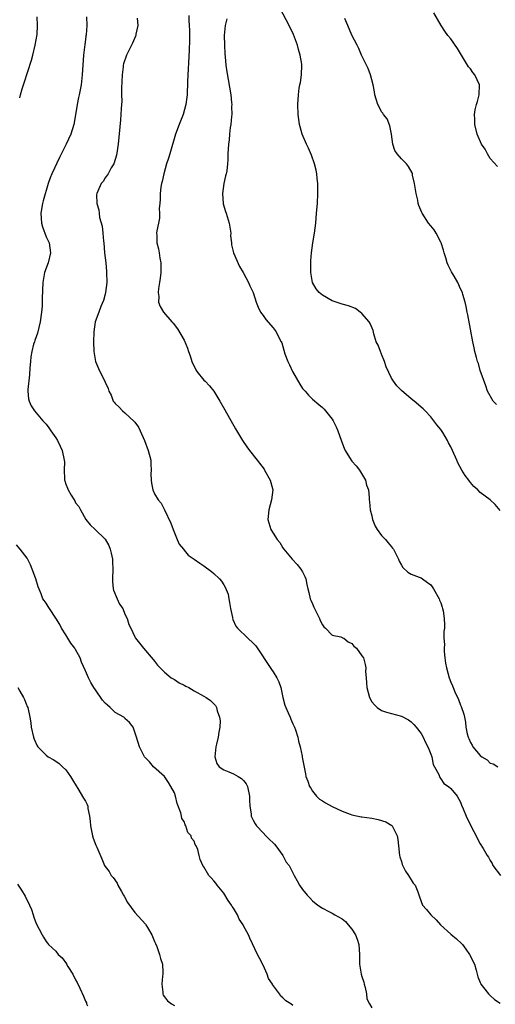
# Model space of a CAD drawing. Units: inches. Extents: x 2631000 to 2634000, y 1491000 to 1494000.
# Drawn here: x 2633492 to 2633588, y 1491523 to 1491722 of the extents above; entities that cross this region are included whole.
import ezdxf

# ---------------------------------------------------------------- set-up
doc = ezdxf.new("R2010")
doc.units = ezdxf.units.IN
doc.header["$MEASUREMENT"] = 0
doc.layers.add('LD26311491_10ft', color=110, linetype='Continuous')

msp = doc.modelspace()

# ---------------------------------------------------------------- linework, layer by layer
at = {"layer": 'LD26311491_10ft'}
for points, elevation in [([(2633589, 1491622.85), (2633588.03, 1491624.03), (2633587, 1491624.99), (2633585, 1491626.52), (2633584.52, 1491627), (2633583.72, 1491627.72), (2633583, 1491628.52), (2633582.78, 1491628.78), (2633582.65, 1491629), (2633581.95, 1491629.95), (2633581.27, 1491631), (2633580.47, 1491632.47), (2633580.23, 1491633), (2633579.37, 1491635), (2633579, 1491635.75), (2633578.55, 1491636.55), (2633578.34, 1491637), (2633577.4, 1491638.6), (2633577, 1491639.23), (2633576.18, 1491640.18), (2633575.61, 1491641), (2633575, 1491641.79), (2633573.84, 1491643), (2633573.41, 1491643.41), (2633571.6, 1491645), (2633571, 1491645.44), (2633569, 1491647.16), (2633568.08, 1491648.08), (2633567.41, 1491649), (2633567, 1491649.64), (2633565.93, 1491651.93), (2633565.58, 1491653), (2633565, 1491654.52), (2633564.77, 1491655), (2633564.29, 1491656.29), (2633563.93, 1491657), (2633563.41, 1491658.59), (2633563.27, 1491659.27), (2633562.67, 1491660.67), (2633562.46, 1491661), (2633561, 1491662.74), (2633560.67, 1491663), (2633559.7, 1491663.7), (2633558.28, 1491664.28), (2633557, 1491664.61), (2633555, 1491665.28), (2633553, 1491666.45), (2633552.34, 1491667), (2633551.73, 1491667.73), (2633550.97, 1491668.97), (2633550.65, 1491671), (2633550.67, 1491672.67), (2633550.64, 1491673), (2633550.64, 1491673.36), (2633550.8, 1491675), (2633551.07, 1491677), (2633551.37, 1491679), (2633551.64, 1491681), (2633551.84, 1491683), (2633551.99, 1491685), (2633552.1, 1491687), (2633552.08, 1491689), (2633551.97, 1491690.03), (2633551.85, 1491691), (2633551.71, 1491691.71), (2633551.41, 1491693), (2633550.79, 1491694.79), (2633550.18, 1491696.18), (2633549.78, 1491697), (2633548.92, 1491699), (2633548.49, 1491700.49), (2633548.38, 1491701), (2633548.08, 1491703), (2633548, 1491705), (2633548.13, 1491707), (2633548.31, 1491708.31), (2633548.44, 1491709), (2633548.54, 1491709.46), (2633548.78, 1491711), (2633548.86, 1491713), (2633548.84, 1491713.16), (2633548.52, 1491715), (2633548.14, 1491716.14), (2633547.93, 1491717), (2633547.15, 1491719.15), (2633546.29, 1491721), (2633544.46, 1491724.46)], 8320), ([(2633491.66, 1491706.34), (2633491.82, 1491707), (2633492.18, 1491708.18), (2633492.6, 1491709.4), (2633494.03, 1491713.97), (2633494.3, 1491715), (2633494.79, 1491717), (2633495.17, 1491719.17), (2633495.28, 1491721), (2633495.21, 1491722.79)], 8270), ([(2633505.21, 1491722.79), (2633505.29, 1491721), (2633505.13, 1491719.13), (2633505.09, 1491718.91), (2633505, 1491718.2), (2633504.85, 1491717.15), (2633504.6, 1491715), (2633504.29, 1491711), (2633504.09, 1491709), (2633503.74, 1491707), (2633503.6, 1491706.4), (2633503.33, 1491705), (2633503, 1491702.92), (2633502.65, 1491701), (2633502, 1491699), (2633501.05, 1491697), (2633499.71, 1491694.29), (2633498.18, 1491691), (2633497.83, 1491690.17), (2633497.45, 1491689), (2633496.45, 1491685.55), (2633496.31, 1491685), (2633495.92, 1491683), (2633496, 1491682), (2633496.05, 1491681), (2633496.25, 1491680.25), (2633497, 1491678.25), (2633497.61, 1491677), (2633497.89, 1491675), (2633497.4, 1491673), (2633496.72, 1491671), (2633496.35, 1491669), (2633496.2, 1491665.8), (2633496.22, 1491665), (2633496.21, 1491664.21), (2633496.11, 1491663), (2633495.83, 1491661), (2633495.24, 1491658.76), (2633494.74, 1491657.26), (2633494.64, 1491657), (2633494.49, 1491656.49), (2633494.1, 1491655), (2633493.93, 1491653.93), (2633493.82, 1491653), (2633493.71, 1491651.71), (2633493.67, 1491650.33), (2633493.32, 1491647.32), (2633493.33, 1491647), (2633493.45, 1491645.45), (2633493.57, 1491645), (2633494.01, 1491644.01), (2633494.64, 1491643), (2633496.38, 1491641), (2633497, 1491640.33), (2633497.58, 1491639.58), (2633497.99, 1491639), (2633499, 1491637.53), (2633499.31, 1491637), (2633499.84, 1491635.84), (2633500.25, 1491635), (2633500.69, 1491633), (2633500.71, 1491632.71), (2633500.69, 1491631), (2633500.73, 1491629.27), (2633500.76, 1491629), (2633500.83, 1491628.83), (2633501, 1491628.2), (2633501.34, 1491627.34), (2633501.46, 1491627), (2633502.06, 1491625.94), (2633502.67, 1491625), (2633502.81, 1491624.81), (2633503, 1491624.41), (2633503.64, 1491623.64), (2633503.95, 1491623), (2633505.06, 1491621), (2633505.96, 1491619.96), (2633506.94, 1491619), (2633509, 1491617.07), (2633509.73, 1491615.73), (2633510.01, 1491615), (2633510.22, 1491614.22), (2633510.46, 1491613), (2633510.49, 1491612.49), (2633510.53, 1491611), (2633510.44, 1491609), (2633510.47, 1491608.47), (2633510.62, 1491607), (2633510.7, 1491606.7), (2633511.39, 1491605), (2633511.9, 1491603.9), (2633512.53, 1491603), (2633513, 1491601.89), (2633513.44, 1491601), (2633513.78, 1491599.78), (2633514.18, 1491599), (2633515, 1491597.25), (2633515.15, 1491597), (2633516.76, 1491595), (2633518.71, 1491592.71), (2633519, 1491592.35), (2633519.56, 1491591.56), (2633521, 1491590.12), (2633522.39, 1491589), (2633522.75, 1491588.75), (2633523, 1491588.63), (2633523.98, 1491587.98), (2633525, 1491587.51), (2633525.32, 1491587.32), (2633525.96, 1491587), (2633527, 1491586.37), (2633529, 1491585.24), (2633529.47, 1491585), (2633530.36, 1491584.36), (2633531.35, 1491583.35), (2633531.54, 1491583), (2633531.68, 1491582.32), (2633532.16, 1491581), (2633532.26, 1491580.26), (2633532.22, 1491579), (2633532, 1491578), (2633531.89, 1491577), (2633531.55, 1491575.55), (2633531.39, 1491575), (2633531.18, 1491573), (2633531.64, 1491571.64), (2633532.06, 1491571), (2633533, 1491570.36), (2633534.02, 1491569.98), (2633535, 1491569.56), (2633535.93, 1491569), (2633536.58, 1491568.58), (2633537, 1491568.19), (2633537.55, 1491567.55), (2633537.82, 1491567), (2633538.26, 1491565), (2633538.2, 1491564.2), (2633538.27, 1491563), (2633538.55, 1491561.45), (2633538.59, 1491561), (2633538.71, 1491560.71), (2633539, 1491560.18), (2633539.4, 1491559.4), (2633539.64, 1491559), (2633541, 1491557.6), (2633541.56, 1491557), (2633542.29, 1491556.29), (2633543, 1491555.56), (2633543.3, 1491555.3), (2633543.56, 1491555), (2633544.98, 1491553), (2633545.68, 1491551.68), (2633546.25, 1491551), (2633547, 1491549.49), (2633547.29, 1491549), (2633547.87, 1491547.87), (2633548.39, 1491547), (2633549, 1491546.12), (2633549.89, 1491545), (2633550.47, 1491544.47), (2633551, 1491543.82), (2633552.05, 1491543), (2633553, 1491542.33), (2633554.29, 1491541.71), (2633555, 1491541.33), (2633555.5, 1491541), (2633557, 1491540.2), (2633557.66, 1491539.66), (2633558.2, 1491539), (2633559, 1491538.08), (2633559.69, 1491537), (2633560.08, 1491536.08), (2633560.38, 1491535), (2633560.51, 1491533), (2633560.51, 1491531), (2633560.87, 1491529), (2633561, 1491528.56), (2633561.39, 1491527.39), (2633561.49, 1491527), (2633561.7, 1491526.3), (2633561.96, 1491525), (2633562, 1491524), (2633562.52, 1491523), (2633563, 1491522.17)], 8280), ([(2633515.48, 1491722.52), (2633515.57, 1491721), (2633515.22, 1491719.22), (2633515.19, 1491719), (2633515.15, 1491718.85), (2633514.55, 1491717.45), (2633513.28, 1491715), (2633512.72, 1491713.28), (2633512.66, 1491713), (2633512.63, 1491712.63), (2633512.44, 1491711), (2633512.31, 1491708.31), (2633512.31, 1491707), (2633512.33, 1491705.67), (2633512.21, 1491704.21), (2633512.19, 1491703), (2633512.11, 1491701.89), (2633511.64, 1491697), (2633511.27, 1491694.73), (2633510.71, 1491693), (2633510.21, 1491692.21), (2633509.56, 1491691), (2633509, 1491690.17), (2633508.56, 1491689.44), (2633508.18, 1491689), (2633507.47, 1491687.47), (2633507.28, 1491687), (2633507.25, 1491686.75), (2633507.29, 1491685), (2633507.7, 1491683.7), (2633507.75, 1491683), (2633507.86, 1491682.15), (2633508.36, 1491680.36), (2633508.51, 1491679), (2633508.65, 1491677.35), (2633508.7, 1491677), (2633508.87, 1491675), (2633509.09, 1491673), (2633509.25, 1491671.25), (2633509.28, 1491671), (2633509.31, 1491669), (2633509.08, 1491667), (2633509, 1491666.6), (2633508.65, 1491665.35), (2633508.13, 1491664.13), (2633507.68, 1491663), (2633506.98, 1491661.02), (2633506.67, 1491659), (2633506.61, 1491657), (2633506.7, 1491655), (2633507.01, 1491653), (2633507.6, 1491651.6), (2633507.93, 1491651), (2633508.94, 1491649), (2633509, 1491648.83), (2633509.56, 1491647.56), (2633509.72, 1491647), (2633510.19, 1491646.19), (2633510.58, 1491645), (2633510.78, 1491644.78), (2633511, 1491644.47), (2633511.79, 1491643.79), (2633512.5, 1491643), (2633513, 1491642.59), (2633514.89, 1491640.89), (2633515, 1491640.71), (2633515.73, 1491639.73), (2633516.07, 1491639), (2633516.97, 1491637), (2633517.72, 1491635), (2633518.22, 1491633), (2633518.25, 1491632.25), (2633518.33, 1491631), (2633518.26, 1491630.26), (2633518.28, 1491629), (2633518.36, 1491628.36), (2633518.62, 1491627), (2633519, 1491626.23), (2633519.73, 1491625), (2633520.33, 1491624.33), (2633521, 1491623), (2633522.3, 1491620.3), (2633522.77, 1491619), (2633523.58, 1491617), (2633524.01, 1491616.01), (2633524.85, 1491615), (2633525, 1491614.85), (2633525.83, 1491613.83), (2633527, 1491613.03), (2633528.16, 1491612.16), (2633529, 1491611.63), (2633530.51, 1491610.51), (2633531, 1491610.08), (2633532.15, 1491609), (2633532.57, 1491608.56), (2633533, 1491607.8), (2633533.32, 1491607.32), (2633533.89, 1491605.89), (2633534.03, 1491605), (2633534.2, 1491604.2), (2633534.38, 1491603), (2633534.78, 1491601.22), (2633534.82, 1491600.82), (2633535.45, 1491599.45), (2633535.8, 1491599), (2633537.88, 1491597), (2633539, 1491595.99), (2633539.48, 1491595.48), (2633542.66, 1491590.66), (2633543, 1491590.22), (2633543.79, 1491589), (2633544.17, 1491588.17), (2633544.55, 1491587), (2633544.98, 1491584.98), (2633545.42, 1491583.42), (2633545.58, 1491583), (2633546.08, 1491581.92), (2633546.46, 1491581), (2633546.6, 1491580.6), (2633547, 1491579.65), (2633547.32, 1491579), (2633547.52, 1491578.48), (2633548.03, 1491577), (2633548.16, 1491576.16), (2633548.52, 1491575), (2633548.88, 1491573.12), (2633548.9, 1491572.9), (2633549.21, 1491571.21), (2633549.58, 1491569.58), (2633549.65, 1491569), (2633550.08, 1491568.08), (2633550.38, 1491567), (2633550.63, 1491566.63), (2633551, 1491566.05), (2633551.8, 1491565), (2633552.44, 1491564.45), (2633553, 1491564.06), (2633553.66, 1491563.66), (2633555, 1491562.96), (2633557, 1491561.99), (2633558.62, 1491561.38), (2633559, 1491561.22), (2633560.86, 1491560.86), (2633561, 1491560.86), (2633563, 1491560.6), (2633564.33, 1491560.33), (2633565.85, 1491559.85), (2633567.09, 1491559.09), (2633567.15, 1491559), (2633567.26, 1491558.74), (2633568.13, 1491557), (2633568.27, 1491556.27), (2633568.45, 1491555), (2633568.65, 1491553), (2633568.72, 1491552.72), (2633569, 1491551.81), (2633569.17, 1491551.17), (2633569.82, 1491549.82), (2633570.45, 1491549), (2633570.63, 1491548.63), (2633571, 1491548.11), (2633571.42, 1491547.42), (2633571.77, 1491547), (2633572.31, 1491545.69), (2633572.65, 1491544.65), (2633573.29, 1491543), (2633574.11, 1491542.11), (2633574.95, 1491541), (2633576.03, 1491540.03), (2633576.92, 1491539), (2633579, 1491537.13), (2633580.17, 1491536.17), (2633581.21, 1491535.21), (2633581.39, 1491535), (2633582.08, 1491534.08), (2633582.84, 1491533), (2633583.79, 1491531), (2633584.17, 1491529.83), (2633584.39, 1491529), (2633584.49, 1491528.49), (2633585, 1491527.3), (2633585.08, 1491527.08), (2633585.13, 1491527), (2633585.66, 1491526.34), (2633586.68, 1491525), (2633586.83, 1491524.83), (2633587, 1491524.72), (2633587.85, 1491523.85), (2633589, 1491523.16)], 8290), ([(2633525.96, 1491723), (2633525.96, 1491722.04), (2633526.03, 1491721), (2633526.06, 1491720.06), (2633526.08, 1491719), (2633526.07, 1491718.07), (2633526.02, 1491716.02), (2633525.69, 1491709.69), (2633525.68, 1491709), (2633525.59, 1491707.59), (2633525.58, 1491707), (2633525.53, 1491706.47), (2633525.33, 1491705), (2633524.77, 1491703), (2633523.99, 1491701), (2633523.26, 1491699), (2633522.09, 1491695), (2633521.84, 1491694.16), (2633521.44, 1491693), (2633520.84, 1491691), (2633520.54, 1491689.46), (2633520.41, 1491689), (2633520.29, 1491688.29), (2633520.13, 1491687), (2633520.11, 1491685.89), (2633520.03, 1491685), (2633519.95, 1491683.95), (2633519.99, 1491683), (2633519.97, 1491682.03), (2633519.77, 1491681), (2633519.43, 1491679.43), (2633519.4, 1491679), (2633519.42, 1491678.58), (2633519.42, 1491677), (2633519.78, 1491675.78), (2633519.93, 1491675), (2633520.08, 1491673.92), (2633520.28, 1491673), (2633520.29, 1491672.29), (2633520.26, 1491671), (2633520.15, 1491669.85), (2633520.01, 1491669), (2633519.8, 1491667.8), (2633519.74, 1491667), (2633519.85, 1491666.15), (2633519.82, 1491665), (2633520.12, 1491664.12), (2633520.78, 1491663), (2633522.49, 1491661), (2633522.74, 1491660.74), (2633523.61, 1491659.61), (2633525, 1491657.32), (2633525.69, 1491655.69), (2633525.88, 1491655), (2633526.18, 1491654.18), (2633526.56, 1491653), (2633526.69, 1491652.69), (2633527, 1491652.08), (2633527.34, 1491651.34), (2633527.59, 1491651), (2633529, 1491649.24), (2633529.27, 1491649), (2633530.1, 1491648.1), (2633531.03, 1491647), (2633532.2, 1491645), (2633533.2, 1491643.2), (2633535.38, 1491639.38), (2633536.82, 1491637), (2633537.7, 1491635.7), (2633538.2, 1491635), (2633539.78, 1491633), (2633541.18, 1491631.18), (2633541.3, 1491631), (2633542.42, 1491629), (2633542.53, 1491628.53), (2633542.97, 1491627), (2633542.72, 1491625), (2633542.12, 1491623), (2633541.92, 1491621), (2633542.52, 1491619), (2633543, 1491618.24), (2633543.82, 1491617), (2633544.36, 1491616.35), (2633545, 1491615.27), (2633545.12, 1491615.12), (2633545.16, 1491615), (2633546.86, 1491613), (2633547.91, 1491611.91), (2633548.65, 1491611), (2633549, 1491610.4), (2633549.47, 1491609.47), (2633549.63, 1491609), (2633549.88, 1491607.88), (2633550.04, 1491607), (2633550.22, 1491606.22), (2633550.55, 1491605), (2633550.68, 1491604.68), (2633551, 1491603.97), (2633551.29, 1491603.29), (2633552.41, 1491601), (2633552.58, 1491600.58), (2633553, 1491599.73), (2633553.29, 1491599.29), (2633553.63, 1491599), (2633555, 1491597.64), (2633556.73, 1491597.27), (2633557, 1491597.17), (2633557.1, 1491597.1), (2633557.34, 1491597), (2633558.25, 1491596.25), (2633559, 1491595.92), (2633559.37, 1491595.37), (2633559.89, 1491595), (2633561, 1491593.46), (2633561.31, 1491593), (2633561.67, 1491591.67), (2633561.79, 1491591), (2633561.74, 1491590.26), (2633561.84, 1491589), (2633561.95, 1491587.95), (2633561.99, 1491587), (2633562.56, 1491585), (2633563, 1491584.15), (2633563.53, 1491583.53), (2633564.1, 1491583), (2633565, 1491582.36), (2633566.02, 1491582.02), (2633569, 1491581.22), (2633570.47, 1491580.47), (2633571, 1491580.08), (2633571.52, 1491579.52), (2633571.97, 1491579), (2633573, 1491577.72), (2633573.39, 1491577), (2633573.91, 1491575.91), (2633574.4, 1491575), (2633574.55, 1491574.55), (2633575, 1491573.54), (2633575.17, 1491573), (2633575.47, 1491571.47), (2633575.74, 1491571), (2633576.59, 1491569.41), (2633576.7, 1491569), (2633576.78, 1491568.78), (2633577, 1491568.57), (2633577.6, 1491567.6), (2633578.58, 1491567), (2633579, 1491566.6), (2633580.32, 1491565), (2633581, 1491563.8), (2633581.22, 1491563.22), (2633581.56, 1491562.44), (2633582.11, 1491561), (2633582.38, 1491560.38), (2633585, 1491555.41), (2633585.55, 1491554.45), (2633586.42, 1491553), (2633586.66, 1491552.66), (2633587, 1491552.02), (2633587.4, 1491551.4), (2633587.57, 1491551), (2633589.12, 1491549)], 8300), ([(2633533.65, 1491722.35), (2633533.28, 1491721), (2633533.1, 1491719), (2633533.16, 1491717), (2633533.24, 1491715.24), (2633533.31, 1491714.69), (2633533.46, 1491713), (2633533.64, 1491711.64), (2633534.42, 1491707), (2633534.6, 1491705.4), (2633534.63, 1491705), (2633534.61, 1491704.61), (2633534.65, 1491703), (2633534.58, 1491702.58), (2633534.47, 1491701), (2633534.34, 1491700.34), (2633534.21, 1491699), (2633534.12, 1491697.88), (2633533.98, 1491697), (2633533.87, 1491695), (2633533.85, 1491693.85), (2633533.78, 1491693), (2633533.61, 1491691.61), (2633533.49, 1491691), (2633533.39, 1491690.61), (2633533.03, 1491689), (2633532.73, 1491687), (2633532.87, 1491685), (2633532.89, 1491684.89), (2633533.34, 1491683.34), (2633533.47, 1491683), (2633534.11, 1491681), (2633534.22, 1491680.22), (2633534.42, 1491679), (2633534.41, 1491678.41), (2633534.56, 1491677), (2633534.59, 1491676.59), (2633534.97, 1491675), (2633536.21, 1491672.21), (2633536.98, 1491671), (2633538.02, 1491669), (2633538.31, 1491668.31), (2633538.98, 1491667), (2633539.56, 1491665), (2633539.99, 1491663.99), (2633540.44, 1491663), (2633541, 1491662.32), (2633541.52, 1491661.52), (2633543, 1491659.82), (2633543.65, 1491659), (2633544.26, 1491657.74), (2633544.65, 1491657), (2633544.75, 1491656.75), (2633545.42, 1491654.58), (2633546.02, 1491653), (2633546.34, 1491652.34), (2633546.93, 1491651), (2633548.4, 1491648.4), (2633549, 1491647.57), (2633549.51, 1491647), (2633550.19, 1491646.19), (2633551, 1491645.41), (2633552.29, 1491644.29), (2633553, 1491643.69), (2633553.35, 1491643.35), (2633555, 1491641.31), (2633555.19, 1491641), (2633555.81, 1491639.81), (2633556.16, 1491639), (2633556.9, 1491636.9), (2633557.44, 1491635.44), (2633557.64, 1491635), (2633558.85, 1491633), (2633559, 1491632.81), (2633559.86, 1491631.86), (2633560.52, 1491631), (2633561.74, 1491629), (2633561.96, 1491627.96), (2633562.34, 1491627), (2633562.49, 1491625.51), (2633562.49, 1491625), (2633562.58, 1491624.58), (2633562.67, 1491623), (2633563, 1491621.74), (2633563.17, 1491621), (2633563.69, 1491619.69), (2633564.11, 1491619), (2633565, 1491617.81), (2633565.79, 1491617), (2633566.32, 1491616.32), (2633567, 1491615.51), (2633567.21, 1491615.21), (2633567.38, 1491615), (2633567.79, 1491614.21), (2633568.39, 1491613), (2633568.57, 1491612.57), (2633569, 1491611.81), (2633569.33, 1491611.33), (2633570.34, 1491610.34), (2633571, 1491609.97), (2633572.64, 1491609.36), (2633573, 1491609.21), (2633573.28, 1491609), (2633574.3, 1491608.3), (2633575, 1491607.77), (2633575.5, 1491607), (2633576.63, 1491605), (2633576.73, 1491604.73), (2633577, 1491604.15), (2633577.27, 1491603.26), (2633577.36, 1491603), (2633577.47, 1491602.53), (2633577.71, 1491601), (2633577.74, 1491599.74), (2633577.73, 1491599), (2633577.61, 1491598.39), (2633577.63, 1491597), (2633577.72, 1491595.72), (2633577.65, 1491595), (2633577.68, 1491594.32), (2633577.81, 1491593), (2633577.97, 1491591.97), (2633578.14, 1491591), (2633578.67, 1491589), (2633579, 1491588.09), (2633579.34, 1491587.34), (2633579.47, 1491587), (2633579.83, 1491586.17), (2633580.61, 1491584.61), (2633581, 1491583.42), (2633581.15, 1491583.15), (2633581.66, 1491581.66), (2633581.77, 1491581), (2633582, 1491580), (2633582.09, 1491579), (2633582.33, 1491577.67), (2633582.51, 1491577), (2633582.68, 1491576.68), (2633583, 1491575.88), (2633583.35, 1491575.35), (2633583.49, 1491575), (2633585, 1491573.29), (2633585.33, 1491573), (2633586.37, 1491572.37), (2633587, 1491571.74), (2633587.58, 1491571.58), (2633588.55, 1491571)], 8310), ([(2633588.3, 1491644.3), (2633587.59, 1491645), (2633586.43, 1491647), (2633586.11, 1491648.11), (2633585, 1491651.15), (2633584.62, 1491652.62), (2633584.45, 1491653), (2633584.2, 1491653.8), (2633583.92, 1491655), (2633583.78, 1491655.78), (2633583.51, 1491657), (2633583, 1491659.52), (2633582.45, 1491662.45), (2633582.33, 1491663), (2633582.16, 1491664.16), (2633581.93, 1491665), (2633581.46, 1491666.55), (2633581.36, 1491667), (2633581, 1491667.74), (2633580.46, 1491669), (2633579.72, 1491670.28), (2633579.18, 1491671.18), (2633578.5, 1491672.5), (2633578.3, 1491673), (2633578.02, 1491673.98), (2633577.68, 1491675), (2633577.54, 1491675.54), (2633577.08, 1491677), (2633577, 1491677.17), (2633576.03, 1491679), (2633575.64, 1491679.64), (2633575, 1491680.44), (2633574.53, 1491681), (2633573.21, 1491683), (2633573.14, 1491683.14), (2633572.55, 1491684.55), (2633572.44, 1491685), (2633572.32, 1491685.68), (2633572, 1491687), (2633571.68, 1491689), (2633571.27, 1491690.73), (2633571.23, 1491691), (2633571.18, 1491691.18), (2633570.48, 1491692.48), (2633570.02, 1491693), (2633569, 1491694.03), (2633568.12, 1491695), (2633567.69, 1491695.69), (2633567.26, 1491697), (2633566.99, 1491699), (2633566.67, 1491700.67), (2633566.1, 1491702.1), (2633565.39, 1491703), (2633565.26, 1491703.26), (2633565, 1491703.56), (2633564.53, 1491704.53), (2633564.25, 1491705), (2633563.9, 1491706.1), (2633563.64, 1491707), (2633563.56, 1491707.56), (2633563.26, 1491709), (2633563, 1491709.99), (2633562.76, 1491711), (2633562.27, 1491712.27), (2633561.93, 1491713), (2633560.95, 1491715), (2633560.37, 1491716.37), (2633560.04, 1491717), (2633559, 1491719.08), (2633558.15, 1491721), (2633557.58, 1491722.42)], 8330), ([(2633588.48, 1491692.48), (2633587, 1491694.1), (2633586.44, 1491695), (2633585.98, 1491695.98), (2633585.26, 1491697), (2633584.37, 1491699), (2633583.9, 1491701), (2633583.92, 1491702.08), (2633583.83, 1491703), (2633583.95, 1491703.95), (2633584.21, 1491705), (2633584.4, 1491705.6), (2633584.75, 1491707), (2633584.83, 1491709), (2633583.9, 1491711), (2633583.5, 1491711.5), (2633583, 1491712.23), (2633582.63, 1491712.63), (2633581.17, 1491715), (2633581, 1491715.35), (2633580.35, 1491716.35), (2633579, 1491718.3), (2633578.44, 1491719), (2633577.83, 1491719.83), (2633577.06, 1491721), (2633575.58, 1491723.58)], 8340), ([(2633547, 1491522.66), (2633546.6, 1491523), (2633545.61, 1491523.61), (2633545, 1491524.23), (2633544.57, 1491524.57), (2633544.29, 1491525), (2633542.89, 1491526.89), (2633542.86, 1491527), (2633542.1, 1491528.1), (2633541.83, 1491529), (2633541, 1491530.83), (2633540.27, 1491532.27), (2633539.86, 1491533), (2633538.31, 1491536.31), (2633538, 1491537), (2633537, 1491538.82), (2633536.92, 1491539), (2633536.16, 1491540.16), (2633535.81, 1491541), (2633535, 1491542.34), (2633534.73, 1491542.73), (2633534.59, 1491543), (2633533.93, 1491543.93), (2633533, 1491545.4), (2633531.65, 1491547), (2633531.4, 1491547.4), (2633531, 1491547.92), (2633530.47, 1491548.47), (2633530, 1491549), (2633529, 1491550.7), (2633528.78, 1491551), (2633528.23, 1491552.23), (2633528.03, 1491553), (2633527.73, 1491554.27), (2633527.43, 1491555), (2633527.24, 1491555.24), (2633527, 1491555.92), (2633526.5, 1491556.5), (2633526.4, 1491557), (2633525.71, 1491557.71), (2633525.34, 1491559), (2633525.2, 1491559.2), (2633525, 1491559.88), (2633524.49, 1491560.49), (2633524.45, 1491561), (2633524.33, 1491561.66), (2633523.58, 1491563.58), (2633523.25, 1491565), (2633523, 1491565.73), (2633522.31, 1491567), (2633521.83, 1491567.83), (2633520.99, 1491568.99), (2633518.8, 1491571), (2633517.97, 1491571.97), (2633517, 1491572.91), (2633516.92, 1491573), (2633515.92, 1491575), (2633515.36, 1491577), (2633514.67, 1491579), (2633513.92, 1491579.92), (2633513, 1491580.76), (2633512.89, 1491580.89), (2633512.78, 1491581), (2633511, 1491581.99), (2633510.48, 1491582.48), (2633510, 1491583), (2633509.43, 1491583.43), (2633509, 1491583.85), (2633508.44, 1491584.44), (2633507, 1491586.58), (2633506.69, 1491587), (2633506.05, 1491588.05), (2633505.58, 1491589), (2633505, 1491590.39), (2633504.17, 1491592.17), (2633503.89, 1491593), (2633503, 1491594.7), (2633502.81, 1491595), (2633502.01, 1491596.01), (2633501.4, 1491597), (2633501, 1491597.67), (2633500.13, 1491599), (2633499.77, 1491599.77), (2633499, 1491601.06), (2633497.67, 1491603), (2633497.43, 1491603.43), (2633497, 1491604.12), (2633496.63, 1491604.63), (2633496.38, 1491605), (2633496.01, 1491605.99), (2633495.38, 1491607.38), (2633494.92, 1491609), (2633494.21, 1491611), (2633493.85, 1491611.85), (2633493.17, 1491613.17), (2633491.74, 1491615), (2633491, 1491615.87)], 8270), ([(2633491.29, 1491587), (2633491.71, 1491586.29), (2633492.45, 1491585), (2633492.61, 1491584.61), (2633493, 1491583.7), (2633493.19, 1491583.19), (2633493.28, 1491583), (2633493.72, 1491581), (2633493.9, 1491579.9), (2633493.99, 1491579), (2633494.44, 1491577), (2633494.59, 1491576.59), (2633495.21, 1491575.21), (2633495.34, 1491575), (2633497, 1491573.32), (2633497.46, 1491573), (2633498.42, 1491572.42), (2633499, 1491572.13), (2633499.64, 1491571.64), (2633500.36, 1491571), (2633501, 1491570.37), (2633501.99, 1491569), (2633502.33, 1491568.33), (2633503.09, 1491567.09), (2633503.44, 1491566.56), (2633504.61, 1491564.61), (2633505, 1491564.02), (2633505.34, 1491563.34), (2633505.44, 1491563), (2633505.48, 1491562.52), (2633505.8, 1491561), (2633505.94, 1491559.94), (2633505.99, 1491559), (2633506.29, 1491557.71), (2633506.43, 1491557), (2633506.54, 1491556.54), (2633507.1, 1491555.1), (2633507.3, 1491554.7), (2633508.33, 1491552.33), (2633508.88, 1491551), (2633509, 1491550.8), (2633509.77, 1491549.77), (2633510.18, 1491549), (2633510.58, 1491548.58), (2633511.39, 1491547.39), (2633511.56, 1491547), (2633512.28, 1491545.72), (2633512.71, 1491545), (2633512.8, 1491544.8), (2633513.52, 1491543.52), (2633515, 1491541.52), (2633517.14, 1491539.14), (2633517.24, 1491539), (2633517.53, 1491538.47), (2633518.42, 1491537), (2633519, 1491535.63), (2633519.2, 1491535.2), (2633519.42, 1491534.58), (2633520.02, 1491533), (2633520.21, 1491532.21), (2633520.57, 1491531), (2633520.68, 1491529.31), (2633520.67, 1491529), (2633520.58, 1491528.58), (2633520.45, 1491527), (2633520.67, 1491525.33), (2633520.66, 1491525), (2633520.76, 1491524.76), (2633521, 1491524.45), (2633521.6, 1491523.6), (2633522.41, 1491523), (2633523, 1491522.65)], 8260), ([(2633491.25, 1491547.25), (2633492.01, 1491545.99), (2633492.79, 1491544.79), (2633493, 1491544.29), (2633493.47, 1491543.47), (2633493.63, 1491543), (2633494.06, 1491542.06), (2633494.39, 1491541), (2633494.56, 1491540.56), (2633495, 1491539.25), (2633496.22, 1491537), (2633496.51, 1491536.52), (2633497, 1491535.62), (2633497.31, 1491535.31), (2633497.51, 1491535), (2633499, 1491533.67), (2633499.49, 1491533), (2633500.28, 1491532.28), (2633501.12, 1491531.12), (2633501.17, 1491531), (2633501.43, 1491530.57), (2633502.42, 1491529), (2633503, 1491527.89), (2633503.34, 1491527.34), (2633503.85, 1491526.15), (2633504.57, 1491524.57), (2633505, 1491523.53), (2633505.18, 1491523.18), (2633505.23, 1491523), (2633505.4, 1491522.6)], 8250)]:
    msp.add_lwpolyline(points, dxfattribs=dict(at, elevation=elevation))

doc.saveas('drawing.dxf')
